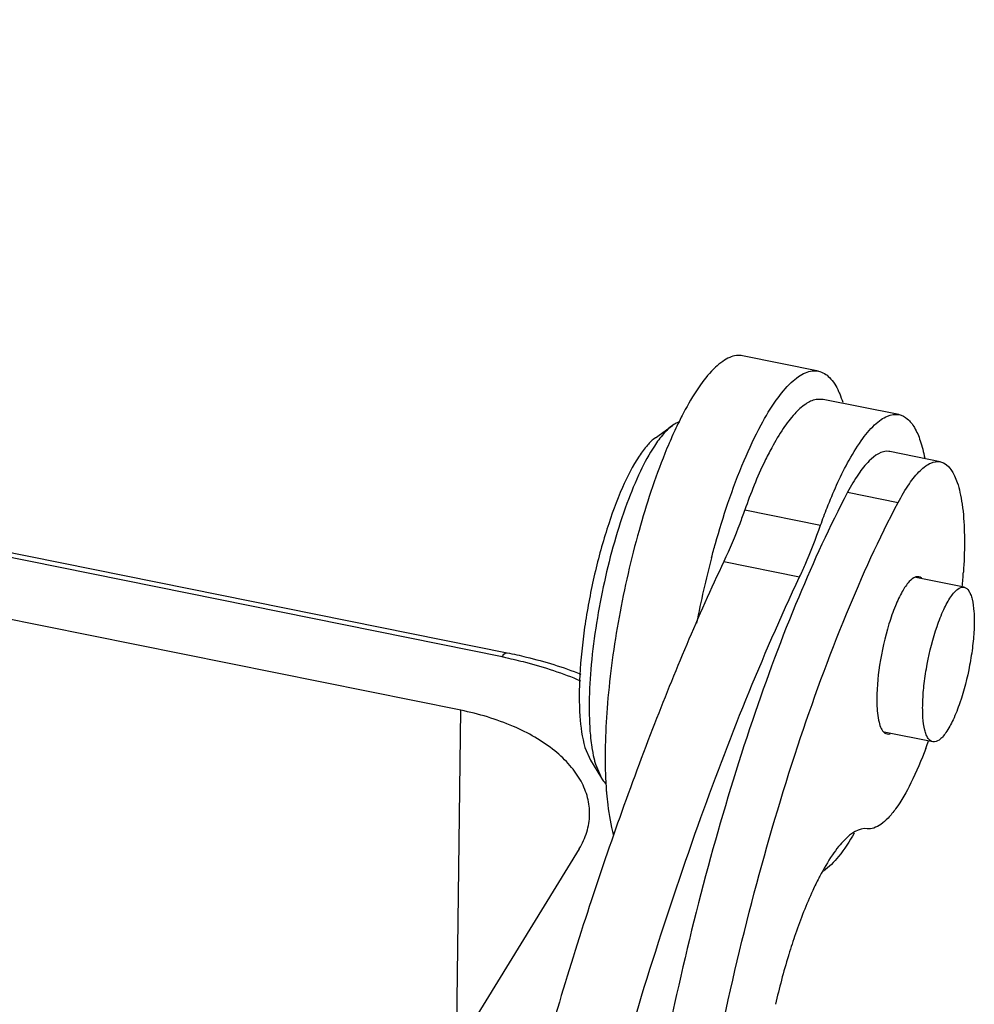
# Model space of a CAD drawing. Units: millimetres. Extents: x 1544 to 1989, y 588 to 903.
# Drawn here: x 1657 to 1675, y 674 to 692 of the extents above; entities that cross this region are included whole.
import ezdxf

# ---------------------------------------------------------------- set-up
doc = ezdxf.new("R2010")
doc.units = ezdxf.units.MM
doc.header["$LTSCALE"] = 65.395
doc.layers.get('0').update_dxf_attribs({"linetype": 'CONTINUOUS', "lineweight": 30})

msp = doc.modelspace()

# ---------------------------------------------------------------- linework, layer by layer
at = {"color": 7, "linetype": 'Continuous'}
for p, q in [((1665.688, 679.041), (1601.707, 691.96)), ((1672.377, 685.385), (1670.959, 685.671)), ((1640.452, 685.388), (1666.555, 680.118)), ((1666.46, 680.04), (1640.357, 685.31)), ((1672.468, 684.856), (1672.333, 684.856)), ((1673.884, 684.571), (1672.467, 684.857)), ((1669.329, 684.14), (1669.649, 684.37)), ((1673.712, 683.88), (1673.694, 683.884)), ((1674.657, 683.69), (1673.712, 683.881)), ((1672.923, 683.119), (1673.868, 682.928)), ((1671, 682.789), (1672.417, 682.503)), ((1670.608, 681.825), (1672.026, 681.539)), ((1675.101, 681.341), (1674.196, 681.524)), ((1665.598, 671.872), (1665.688, 679.041)), ((1674.517, 678.449), (1673.609, 678.633)), ((1668.011, 678.347), (1668.112, 678.108)), ((1668.112, 678.109), (1668.317, 677.773)), ((1668.207, 678.034), (1668.317, 677.773)), ((1667.902, 676.45), (1665.941, 673.252))]:
    msp.add_line(p, q, dxfattribs=at)
for centre, radius, start, end in [((1675.451, 681.655), 6.326, 151.593, 153.0603), ((1676.302, 681.223), 7.281, 153.0597, 154.5121), ((1677.438, 680.682), 8.539, 154.5169, 156.8733), ((1678.841, 680.073), 10.069, 156.8238, 157.9904), ((1688.018, 677.228), 18.247, 165.179, 169.1162), ((1664.985, 682.311), 10.127, 354.5716, 356.1108), ((1664.754, 671.59), 8.62, 78.1019, 78.5847), ((1666.046, 681.449), 8.905, 339.4826, 340.4401), ((1669.989, 678.563), 1.859, 194.1217, 196.5402), ((1675.678, 678.093), 7.289, 182.6468, 184.052), ((1674.966, 678.044), 6.576, 184.063, 184.8228), ((1677.102, 673.479), 5.304, 152.3957, 152.8169), ((1682.967, 671.053), 11.657, 160.9432, 162.9287), ((1685, 670.433), 13.782, 163.0759, 166.9708), ((1683.81, 670.787), 12.541, 162.8985, 163.0425)]:
    msp.add_arc(centre, radius, start, end, dxfattribs=at)
for points, knots in [([(1670.959, 685.671), (1670.921, 685.679), (1670.837, 685.681), (1670.709, 685.643), (1670.577, 685.567), (1670.384, 685.405), (1670.141, 685.104), (1669.973, 684.825), (1669.886, 684.665)], [0, 0, 0, 0, 0.076066, 0.1595, 0.255817, 0.368365, 0.647629, 1, 1, 1, 1]), ([(1671.304, 684.379), (1671.39, 684.538), (1671.558, 684.818), (1671.801, 685.119), (1671.995, 685.281), (1672.126, 685.357), (1672.254, 685.395), (1672.338, 685.393), (1672.377, 685.385)], [0, 0, 0, 0, 0.352369, 0.631628, 0.744177, 0.840497, 0.923935, 1, 1, 1, 1]), ([(1672.377, 685.385), (1672.455, 685.369), (1672.62, 685.263), (1672.712, 685.1), (1672.755, 685.006)], [0, 0, 0, 0, 0.432936, 1, 1, 1, 1]), ([(1672.333, 684.856), (1672.263, 684.841), (1672.114, 684.766), (1671.911, 684.574), (1671.7, 684.296), (1671.57, 684.076), (1671.504, 683.953)], [0, 0, 0, 0, 0.169235, 0.388653, 0.665711, 1, 1, 1, 1]), ([(1672.755, 685.006), (1672.762, 684.99), (1672.791, 684.924), (1672.815, 684.856), (1672.832, 684.803)], [0, 0, 0, 0, 0.235848, 1, 1, 1, 1]), ([(1672.921, 683.667), (1672.999, 683.81), (1673.15, 684.062), (1673.367, 684.332), (1673.542, 684.477), (1673.689, 684.563), (1673.813, 684.585), (1673.885, 684.571)], [0, 0, 0, 0, 0.352996, 0.632809, 0.745555, 0.842043, 1, 1, 1, 1]), ([(1673.885, 684.571), (1673.941, 684.559), (1674.059, 684.495), (1674.191, 684.317), (1674.296, 684.065), (1674.344, 683.869), (1674.365, 683.759)], [0, 0, 0, 0, 0.174402, 0.387786, 0.660839, 1, 1, 1, 1]), ([(1669.649, 684.37), (1669.587, 684.325), (1669.463, 684.204), (1669.362, 684.064), (1669.309, 683.984)], [0, 0, 0, 0, 0.442546, 1, 1, 1, 1]), ([(1669.775, 684.438), (1669.765, 684.435), (1669.72, 684.417), (1669.678, 684.391), (1669.649, 684.37)], [0, 0, 0, 0, 0.231324, 1, 1, 1, 1]), ([(1670.685, 682.915), (1670.776, 683.183), (1670.962, 683.68), (1671.187, 684.162), (1671.304, 684.379)], [0, 0, 0, 0, 0.534682, 1, 1, 1, 1]), ([(1669.329, 684.14), (1669.274, 684.1), (1669.163, 683.991), (1668.94, 683.688), (1668.677, 683.163), (1668.4, 682.403), (1668.165, 681.528), (1667.995, 680.615), (1667.903, 679.743), (1667.897, 678.989), (1667.955, 678.535), (1668.011, 678.347)], [0, 0, 0, 0, 0.03355, 0.07567, 0.184585, 0.320559, 0.473036, 0.629506, 0.777021, 0.903618, 1, 1, 1, 1]), ([(1669.309, 683.984), (1669.21, 683.834), (1669.022, 683.482), (1668.679, 682.643), (1668.342, 681.436), (1668.138, 680.182), (1668.081, 679.219), (1668.092, 678.778), (1668.111, 678.575)], [0, 0, 0, 0, 0.096229, 0.21263, 0.484368, 0.764501, 0.890855, 1, 1, 1, 1]), ([(1671.504, 683.953), (1671.458, 683.869), (1671.267, 683.492), (1671.109, 683.098), (1671, 682.789)], [0, 0, 0, 0, 0.225009, 1, 1, 1, 1]), ([(1669.506, 683.847), (1669.316, 683.376), (1668.985, 682.364), (1668.627, 680.799), (1668.413, 679.244), (1668.375, 678.227), (1668.397, 677.756)], [0, 0, 0, 0, 0.244493, 0.511709, 0.77285, 1, 1, 1, 1]), ([(1673.694, 683.884), (1673.559, 683.9), (1673.328, 683.733), (1673.108, 683.445), (1672.985, 683.236), (1672.923, 683.119)], [0, 0, 0, 0, 0.362121, 0.64525, 1, 1, 1, 1]), ([(1672.417, 682.503), (1672.456, 682.612), (1672.604, 683.008), (1672.775, 683.397), (1672.921, 683.667)], [0, 0, 0, 0, 0.273443, 1, 1, 1, 1]), ([(1673.868, 682.928), (1673.932, 683.049), (1674.055, 683.259), (1674.233, 683.487), (1674.377, 683.61), (1674.496, 683.682), (1674.599, 683.702), (1674.658, 683.69)], [0, 0, 0, 0, 0.354511, 0.635245, 0.747965, 0.844029, 1, 1, 1, 1]), ([(1674.658, 683.69), (1674.82, 683.657), (1674.954, 683.395), (1675.029, 683.109), (1675.085, 682.795), (1675.102, 682.545), (1675.106, 682.369)], [0, 0, 0, 0, 0.344701, 0.479176, 0.633986, 1, 1, 1, 1]), ([(1672.923, 683.119), (1672.587, 682.481), (1671.943, 681.077), (1671.095, 678.791), (1670.324, 676.25), (1669.662, 673.55), (1669.131, 670.789), (1668.753, 668.07), (1668.54, 665.495), (1668.511, 663.836), (1668.533, 663.05)], [0, 0, 0, 0, 0.104436, 0.223373, 0.352937, 0.488705, 0.625972, 0.759966, 0.886053, 1, 1, 1, 1]), ([(1670.378, 681.895), (1670.402, 681.983), (1670.495, 682.326), (1670.6, 682.665), (1670.685, 682.915)], [0, 0, 0, 0, 0.256645, 1, 1, 1, 1]), ([(1670.494, 672.713), (1670.695, 673.689), (1671.141, 675.591), (1671.94, 678.308), (1672.83, 680.751), (1673.511, 682.25), (1673.868, 682.928)], [0, 0, 0, 0, 0.277274, 0.542951, 0.78684, 1, 1, 1, 1]), ([(1671, 682.789), (1670.969, 682.703), (1670.85, 682.377), (1670.716, 682.056), (1670.608, 681.825)], [0, 0, 0, 0, 0.264694, 1, 1, 1, 1]), ([(1672.026, 681.539), (1672.06, 681.613), (1672.203, 681.929), (1672.329, 682.253), (1672.417, 682.503)], [0, 0, 0, 0, 0.234524, 1, 1, 1, 1]), ([(1675.106, 682.369), (1675.108, 682.31), (1675.111, 682.062), (1675.101, 681.814), (1675.088, 681.624)], [0, 0, 0, 0, 0.235007, 1, 1, 1, 1]), ([(1670.608, 681.825), (1670.125, 680.798), (1669.197, 678.593), (1667.96, 675.071), (1666.833, 671.244), (1666.184, 668.587), (1665.884, 667.227)], [0, 0, 0, 0, 0.221643, 0.46642, 0.728143, 1, 1, 1, 1]), ([(1668.425, 671.476), (1668.928, 673.3), (1669.988, 676.707), (1671.314, 680.024), (1672.026, 681.539)], [0, 0, 0, 0, 0.53046, 1, 1, 1, 1]), ([(1674.198, 681.534), (1674.15, 681.52), (1674.051, 681.433), (1673.929, 681.245), (1673.804, 680.977), (1673.645, 680.52), (1673.51, 679.909), (1673.463, 679.404), (1673.469, 679.163)], [0, 0, 0, 0, 0.058598, 0.147392, 0.265069, 0.405234, 0.716152, 1, 1, 1, 1]), ([(1674.31, 681.509), (1674.306, 681.513), (1674.29, 681.525), (1674.27, 681.534), (1674.255, 681.537)], [0, 0, 0, 0, 0.265376, 1, 1, 1, 1]), ([(1674.596, 680.61), (1674.633, 680.718), (1674.708, 680.909), (1674.82, 681.122), (1674.915, 681.246), (1674.989, 681.318), (1675.061, 681.349), (1675.101, 681.341)], [0, 0, 0, 0, 0.36787, 0.662227, 0.77697, 0.869648, 1, 1, 1, 1]), ([(1675.101, 681.341), (1675.137, 681.334), (1675.187, 681.286), (1675.227, 681.204), (1675.267, 681.075), (1675.292, 680.867), (1675.293, 680.574), (1675.265, 680.239), (1675.191, 679.765), (1675.101, 679.409), (1675.022, 679.18)], [0, 0, 0, 0, 0.048588, 0.082036, 0.123069, 0.227985, 0.360148, 0.512648, 0.676636, 1, 1, 1, 1]), ([(1674.517, 678.449), (1674.482, 678.457), (1674.431, 678.504), (1674.391, 678.586), (1674.352, 678.716), (1674.326, 678.924), (1674.325, 679.216), (1674.353, 679.551), (1674.427, 680.025), (1674.517, 680.381), (1674.596, 680.61)], [0, 0, 0, 0, 0.048588, 0.082036, 0.123069, 0.227985, 0.360148, 0.512648, 0.676636, 1, 1, 1, 1]), ([(1666.46, 680.04), (1666.474, 680.062), (1666.496, 680.098), (1666.54, 680.121), (1666.555, 680.118)], [0, 0, 0, 0, 0.625892, 1, 1, 1, 1]), ([(1666.555, 680.118), (1666.675, 680.093), (1667.143, 679.989), (1667.602, 679.847), (1667.934, 679.717)], [0, 0, 0, 0, 0.256302, 1, 1, 1, 1]), ([(1666.531, 680.025), (1666.655, 679.999), (1667.13, 679.888), (1667.597, 679.734), (1667.93, 679.593)], [0, 0, 0, 0, 0.258455, 1, 1, 1, 1]), ([(1673.469, 679.163), (1673.472, 679.047), (1673.485, 678.887), (1673.543, 678.707), (1673.584, 678.645), (1673.607, 678.625)], [0, 0, 0, 0, 0.616784, 0.836758, 1, 1, 1, 1]), ([(1675.022, 679.18), (1674.985, 679.072), (1674.91, 678.881), (1674.798, 678.668), (1674.703, 678.544), (1674.629, 678.472), (1674.557, 678.441), (1674.517, 678.449)], [0, 0, 0, 0, 0.36787, 0.662227, 0.77697, 0.869648, 1, 1, 1, 1]), ([(1668.098, 677.088), (1668.1, 677.193), (1668.074, 677.412), (1667.944, 677.727), (1667.732, 678.024), (1667.329, 678.405), (1666.645, 678.789), (1666.024, 678.973), (1665.688, 679.041)], [0, 0, 0, 0, 0.095323, 0.195134, 0.303156, 0.421647, 0.691488, 1, 1, 1, 1]), ([(1668.111, 678.575), (1668.113, 678.555), (1668.12, 678.48), (1668.13, 678.405), (1668.138, 678.35)], [0, 0, 0, 0, 0.259581, 1, 1, 1, 1]), ([(1673.607, 678.625), (1673.611, 678.621), (1673.628, 678.608), (1673.647, 678.6), (1673.662, 678.597)], [0, 0, 0, 0, 0.265376, 1, 1, 1, 1]), ([(1668.138, 678.35), (1668.141, 678.328), (1668.155, 678.248), (1668.171, 678.168), (1668.186, 678.109)], [0, 0, 0, 0, 0.264176, 1, 1, 1, 1]), ([(1674.386, 678.328), (1674.303, 678.108), (1674.139, 677.718), (1673.895, 677.283), (1673.692, 677.031), (1673.556, 676.907), (1673.423, 676.833), (1673.331, 676.82), (1673.291, 676.825)], [0, 0, 0, 0, 0.363026, 0.653333, 0.767771, 0.861632, 0.937116, 1, 1, 1, 1]), ([(1668.317, 677.773), (1668.323, 677.762), (1668.349, 677.722), (1668.38, 677.685), (1668.406, 677.661)], [0, 0, 0, 0, 0.270428, 1, 1, 1, 1]), ([(1668.414, 677.491), (1668.42, 677.417), (1668.447, 677.153), (1668.493, 676.89), (1668.546, 676.706)], [0, 0, 0, 0, 0.279176, 1, 1, 1, 1]), ([(1667.902, 676.45), (1667.962, 676.548), (1668.058, 676.753), (1668.096, 676.978), (1668.098, 677.088)], [0, 0, 0, 0, 0.512638, 1, 1, 1, 1]), ([(1673.291, 676.825), (1673.135, 676.844), (1672.928, 676.693), (1672.748, 676.487), (1672.583, 676.263), (1672.474, 676.073), (1672.402, 675.937)], [0, 0, 0, 0, 0.36135, 0.493914, 0.644802, 1, 1, 1, 1]), ([(1673.046, 676.74), (1672.958, 676.588), (1672.793, 676.331), (1672.578, 676.106), (1672.47, 676.033)], [0, 0, 0, 0, 0.573415, 1, 1, 1, 1]), ([(1672.384, 675.902), (1672.345, 675.826), (1672.181, 675.487), (1672.044, 675.134), (1671.949, 674.859)], [0, 0, 0, 0, 0.227496, 1, 1, 1, 1])]:
    msp.add_open_spline(points, degree=3, knots=knots, dxfattribs=at)
for points in [[(1674.255, 681.537), (1674.237, 681.541), (1674.216, 681.539), (1674.198, 681.534)], [(1673.662, 678.597), (1673.681, 678.593), (1673.701, 678.595), (1673.719, 678.6)]]:
    msp.add_open_spline(points, degree=3, dxfattribs=at)

doc.saveas('drawing.dxf')
